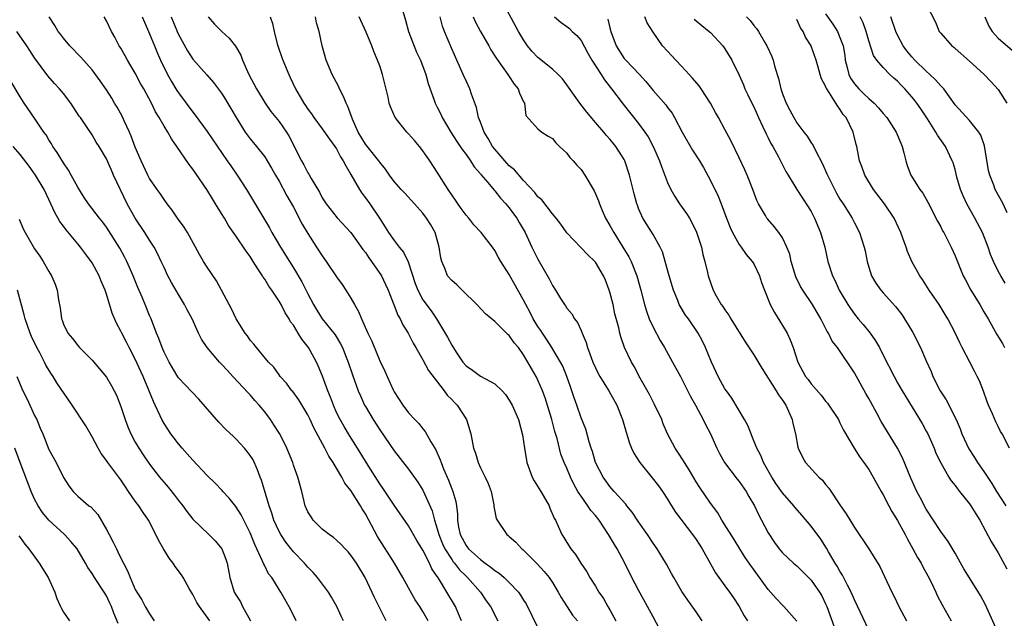
# Model space of a CAD drawing. Units: inches. Extents: x 2616000 to 2619000, y 1515000 to 1518000.
# Drawn here: x 2617873 to 2618010, y 1515273 to 1515357 of the extents above; entities that cross this region are included whole.
import ezdxf

# ---------------------------------------------------------------- set-up
doc = ezdxf.new("R2010")
doc.units = ezdxf.units.IN
doc.header["$MEASUREMENT"] = 0
doc.layers.add('LD26161515_2ft', color=93, linetype='Continuous')

msp = doc.modelspace()

# ---------------------------------------------------------------- linework, layer by layer
at = {"layer": 'LD26161515_2ft'}
for points, elevation in [([(2617991, 1515271.67), (2617989, 1515275.91), (2617988.55, 1515277), (2617988.05, 1515277.95), (2617987.36, 1515279.36), (2617987, 1515279.88), (2617986.6, 1515280.6), (2617986.34, 1515281), (2617985.4, 1515282.6), (2617985.12, 1515283.12), (2617984.34, 1515284.34), (2617983, 1515286.18), (2617981.68, 1515287.68), (2617980.76, 1515288.76), (2617980.57, 1515289), (2617979, 1515290.79), (2617978.09, 1515292.09), (2617977.51, 1515293), (2617976.37, 1515295), (2617975.98, 1515295.98), (2617975.43, 1515297), (2617974.75, 1515298.75), (2617974.63, 1515299), (2617974.17, 1515300.17), (2617973.72, 1515301), (2617971.97, 1515303.98), (2617971.2, 1515305), (2617971, 1515305.28), (2617970.04, 1515307), (2617969.11, 1515309), (2617968.31, 1515311), (2617967.9, 1515311.9), (2617967.26, 1515313), (2617965.91, 1515315), (2617965.52, 1515315.52), (2617964.76, 1515316.76), (2617964.65, 1515317), (2617964.46, 1515317.54), (2617963.85, 1515319), (2617963.26, 1515321), (2617962.71, 1515323), (2617962.33, 1515324.33), (2617961.99, 1515325), (2617961, 1515326.73), (2617959.6, 1515329), (2617959, 1515330.36), (2617958.82, 1515330.82), (2617958.76, 1515331), (2617958.38, 1515332.38), (2617957.75, 1515335), (2617957.09, 1515337), (2617957, 1515337.17), (2617955.84, 1515339), (2617955.45, 1515339.45), (2617955, 1515340.02), (2617954.53, 1515340.53), (2617954.15, 1515341), (2617953, 1515342.33), (2617951.78, 1515343.78), (2617950.83, 1515345), (2617949.25, 1515347.25), (2617948.4, 1515348.4), (2617947.82, 1515349), (2617947, 1515349.73), (2617945, 1515351.38), (2617944.21, 1515352.21), (2617943.56, 1515353), (2617943, 1515353.83), (2617942.31, 1515355), (2617939.74, 1515359.74)], 8586), ([(2617926.19, 1515357.81), (2617926.57, 1515356.57), (2617927.01, 1515355), (2617928.12, 1515352.12), (2617928.65, 1515351), (2617929.42, 1515349), (2617929.74, 1515347.74), (2617930.58, 1515345.42), (2617930.7, 1515345), (2617931, 1515344.44), (2617931.47, 1515343.47), (2617931.68, 1515343), (2617932.89, 1515341), (2617933.7, 1515339.7), (2617934.2, 1515339), (2617934.5, 1515338.5), (2617935, 1515337.87), (2617935.63, 1515337), (2617936.15, 1515336.15), (2617937, 1515335.18), (2617937.07, 1515335.07), (2617938.02, 1515333.98), (2617938.91, 1515332.91), (2617939, 1515332.82), (2617939.78, 1515331.78), (2617940.54, 1515331), (2617941, 1515330.45), (2617941.6, 1515329.6), (2617942.04, 1515329), (2617942.4, 1515328.4), (2617943.21, 1515327), (2617944.16, 1515325), (2617945, 1515323.29), (2617946.56, 1515320.56), (2617947, 1515319.65), (2617947.46, 1515319), (2617948.15, 1515317.85), (2617948.69, 1515317), (2617948.82, 1515316.82), (2617949, 1515316.51), (2617949.7, 1515315.7), (2617950.07, 1515315), (2617950.51, 1515314.51), (2617951, 1515313.39), (2617951.15, 1515313), (2617951.71, 1515311.71), (2617951.88, 1515311), (2617952.39, 1515309.61), (2617952.63, 1515309), (2617953, 1515308.17), (2617953.39, 1515307.39), (2617953.61, 1515307), (2617954.84, 1515305), (2617955.97, 1515303), (2617956.77, 1515301), (2617957.25, 1515299.25), (2617957.73, 1515297.73), (2617958.01, 1515297), (2617958.33, 1515296.33), (2617959.18, 1515295), (2617960.9, 1515292.9), (2617961.76, 1515291.76), (2617962.3, 1515291), (2617963, 1515289.93), (2617963.56, 1515289), (2617964.12, 1515288.12), (2617966.49, 1515285), (2617967, 1515284.29), (2617967.82, 1515283), (2617969.67, 1515279.67), (2617971, 1515277.84), (2617971.63, 1515277), (2617972.17, 1515276.17), (2617972.98, 1515275), (2617973.68, 1515273.68), (2617974.12, 1515273)], 8580), ([(2617999, 1515358.79), (2618000.27, 1515356.27), (2618000.8, 1515355), (2618001, 1515354.73), (2618002.53, 1515353), (2618002.81, 1515352.81), (2618003, 1515352.62), (2618005, 1515350.85), (2618007, 1515349.03), (2618008, 1515348), (2618009, 1515346.91), (2618010.18, 1515345)], 8606), ([(2617929.74, 1515273), (2617929, 1515274.3), (2617928.56, 1515275), (2617927.93, 1515275.93), (2617927, 1515277.57), (2617926.22, 1515279), (2617925.04, 1515281), (2617922.7, 1515284.7), (2617921, 1515287.86), (2617920.55, 1515288.55), (2617920.3, 1515289), (2617919, 1515291.1), (2617918.14, 1515292.14), (2617917.71, 1515293), (2617917, 1515294.21), (2617916.53, 1515295), (2617915.91, 1515295.91), (2617915.38, 1515297), (2617913.82, 1515299.82), (2617913.3, 1515301), (2617913, 1515301.64), (2617911.74, 1515303.74), (2617910.89, 1515304.89), (2617910.79, 1515305), (2617910.05, 1515306.05), (2617909.17, 1515307), (2617909, 1515307.22), (2617908.27, 1515308.27), (2617907.52, 1515309), (2617905.84, 1515311), (2617905.5, 1515311.5), (2617905, 1515312.05), (2617904.62, 1515312.62), (2617904.3, 1515313), (2617903.02, 1515315), (2617902.39, 1515316.39), (2617902.04, 1515317), (2617900.31, 1515320.31), (2617899, 1515322.19), (2617898.5, 1515323), (2617897.94, 1515323.94), (2617897.37, 1515325), (2617896.25, 1515327), (2617895.78, 1515327.78), (2617894.87, 1515329), (2617894.13, 1515330.13), (2617893.44, 1515331), (2617893, 1515331.6), (2617892.45, 1515332.45), (2617892.05, 1515333), (2617891, 1515334.53), (2617890.77, 1515335), (2617889.83, 1515337), (2617889, 1515338.9), (2617888.42, 1515340.42), (2617888.18, 1515341), (2617887.46, 1515342.54), (2617887.18, 1515343.18), (2617886.47, 1515344.47), (2617886.13, 1515345), (2617885.72, 1515345.72), (2617885, 1515346.86), (2617884.13, 1515348.13), (2617883, 1515349.65), (2617881.43, 1515351.43), (2617879.91, 1515353), (2617879, 1515354.05), (2617878.59, 1515354.59), (2617878.26, 1515355), (2617877.81, 1515355.81), (2617877.03, 1515357)], 8564), ([(2617934.36, 1515273), (2617933.97, 1515273.97), (2617933.51, 1515275), (2617932.33, 1515277), (2617931.3, 1515278.7), (2617931.06, 1515279.06), (2617931, 1515279.17), (2617930.24, 1515280.24), (2617929.91, 1515281), (2617929, 1515282.81), (2617928.17, 1515284.17), (2617927, 1515286.2), (2617925, 1515289.07), (2617923.44, 1515291.44), (2617923, 1515292.05), (2617921.39, 1515294.61), (2617919.92, 1515297), (2617918.78, 1515298.78), (2617918.03, 1515300.03), (2617917.48, 1515301), (2617917, 1515301.99), (2617916.55, 1515303), (2617916.13, 1515304.13), (2617915.79, 1515305), (2617915.05, 1515307.05), (2617914.45, 1515308.45), (2617914.2, 1515309), (2617913.08, 1515311), (2617912.16, 1515312.16), (2617911.67, 1515313), (2617911, 1515314.12), (2617910.61, 1515314.61), (2617910.41, 1515315), (2617909.86, 1515315.86), (2617909.27, 1515317), (2617909, 1515317.47), (2617908, 1515319), (2617907.57, 1515319.57), (2617907, 1515320.52), (2617906.79, 1515320.79), (2617906.68, 1515321), (2617906.16, 1515321.84), (2617905.41, 1515323), (2617905, 1515323.66), (2617904.43, 1515324.43), (2617903, 1515326.54), (2617901.98, 1515327.98), (2617901.4, 1515329), (2617901, 1515329.67), (2617900.18, 1515331), (2617899.72, 1515331.72), (2617898.94, 1515333), (2617897, 1515335.82), (2617896.48, 1515336.48), (2617894.79, 1515339), (2617894.04, 1515340.04), (2617893.51, 1515341), (2617893, 1515341.83), (2617892.34, 1515343), (2617891.81, 1515343.81), (2617891.24, 1515345), (2617890.17, 1515347), (2617889.75, 1515347.75), (2617889, 1515349.17), (2617887.91, 1515351), (2617887.6, 1515351.6), (2617887, 1515352.65), (2617886.78, 1515353), (2617886.18, 1515354.18), (2617885.71, 1515355), (2617885, 1515356.45), (2617884.67, 1515357)], 8566), ([(2617889.98, 1515357), (2617890.27, 1515356.27), (2617891, 1515354.66), (2617891.66, 1515353), (2617892.05, 1515352.05), (2617892.52, 1515351), (2617893.49, 1515349), (2617894.02, 1515348.02), (2617894.77, 1515346.77), (2617895, 1515346.45), (2617896.1, 1515345), (2617897, 1515343.77), (2617897.35, 1515343.35), (2617899, 1515341.05), (2617901.8, 1515337), (2617902.28, 1515336.28), (2617903.16, 1515335), (2617904.46, 1515333), (2617907.65, 1515327.65), (2617908.01, 1515327), (2617909.19, 1515325), (2617910.43, 1515323), (2617911, 1515322.12), (2617912.17, 1515320.17), (2617913, 1515318.49), (2617913.78, 1515317), (2617914.23, 1515316.23), (2617915, 1515315), (2617916.78, 1515312.78), (2617917.54, 1515311.54), (2617917.8, 1515311), (2617918.32, 1515309.68), (2617918.6, 1515309), (2617919.2, 1515307.2), (2617920.01, 1515305), (2617920.3, 1515304.3), (2617920.88, 1515303), (2617921, 1515302.79), (2617922.07, 1515301), (2617923, 1515299.58), (2617925, 1515296.66), (2617927, 1515294.11), (2617928.3, 1515292.3), (2617929, 1515291.15), (2617930.28, 1515288.28), (2617930.61, 1515287), (2617931, 1515285.78), (2617931.2, 1515285), (2617931.71, 1515283.71), (2617932.04, 1515283), (2617933, 1515281.5), (2617933.22, 1515281.22), (2617933.41, 1515281), (2617934.1, 1515280.1), (2617935, 1515279.19), (2617935.21, 1515279), (2617936.99, 1515277), (2617937.79, 1515275.79), (2617938.38, 1515275), (2617939.44, 1515273)], 8568), ([(2617894, 1515357), (2617894.81, 1515355), (2617895, 1515354.56), (2617896.27, 1515352.27), (2617897, 1515351.14), (2617898.96, 1515348.96), (2617899.9, 1515347.9), (2617901, 1515346.4), (2617901.54, 1515345.54), (2617902.29, 1515344.29), (2617903.02, 1515343), (2617904.3, 1515341), (2617905, 1515340.06), (2617905.87, 1515339), (2617907, 1515337.54), (2617907.34, 1515337), (2617907.96, 1515335.96), (2617908.5, 1515335), (2617909, 1515334.15), (2617910.1, 1515332.1), (2617911, 1515330.52), (2617912.2, 1515328.2), (2617913, 1515326.86), (2617914.22, 1515325), (2617915, 1515323.75), (2617915.56, 1515323), (2617917, 1515320.84), (2617917.77, 1515319.77), (2617918.29, 1515319), (2617919, 1515317.89), (2617919.47, 1515317), (2617920.04, 1515316.04), (2617920.44, 1515315), (2617921.36, 1515313), (2617921.89, 1515311.89), (2617923, 1515309.16), (2617923.71, 1515307.71), (2617924.01, 1515307), (2617924.86, 1515305.14), (2617925, 1515304.86), (2617926.2, 1515303), (2617927, 1515301.95), (2617927.86, 1515301), (2617928.43, 1515300.43), (2617929, 1515299.71), (2617929.33, 1515299.34), (2617930.11, 1515297.89), (2617930.78, 1515296.78), (2617931.4, 1515295.4), (2617931.52, 1515295), (2617931.86, 1515294.14), (2617932.54, 1515292.54), (2617933, 1515291.35), (2617933.16, 1515291), (2617933.58, 1515289.58), (2617933.67, 1515289), (2617933.81, 1515287.81), (2617933.81, 1515287), (2617933.96, 1515286.04), (2617934.17, 1515285), (2617935, 1515283.45), (2617935.2, 1515283.2), (2617935.34, 1515283), (2617937, 1515281.52), (2617937.68, 1515281), (2617938.45, 1515280.45), (2617939, 1515279.98), (2617939.61, 1515279.61), (2617940.31, 1515279), (2617941, 1515278.34), (2617942.28, 1515277), (2617942.58, 1515276.58), (2617943, 1515275.87), (2617943.34, 1515275.34), (2617945, 1515272.01)], 8570), ([(2617899.13, 1515357), (2617900.02, 1515356.02), (2617901.04, 1515355), (2617902.06, 1515354.06), (2617902.94, 1515352.94), (2617903.67, 1515351.67), (2617903.91, 1515351), (2617904.8, 1515349), (2617905.86, 1515347), (2617907.08, 1515345), (2617907.87, 1515343.87), (2617909, 1515342.47), (2617910.01, 1515341), (2617910.38, 1515340.38), (2617912.12, 1515337), (2617912.44, 1515336.44), (2617913, 1515335.34), (2617913.13, 1515335.13), (2617913.46, 1515334.54), (2617914.61, 1515332.61), (2617915, 1515331.86), (2617915.56, 1515331), (2617917.08, 1515329.08), (2617919, 1515327), (2617920.65, 1515324.65), (2617921, 1515324.22), (2617921.48, 1515323.48), (2617921.85, 1515323), (2617923.22, 1515321), (2617923.8, 1515319.8), (2617924.15, 1515319), (2617925, 1515316.87), (2617925.52, 1515315.52), (2617925.82, 1515315), (2617926.19, 1515314.19), (2617926.94, 1515313), (2617927.63, 1515311.63), (2617928.02, 1515311), (2617929, 1515309.3), (2617929.8, 1515307.8), (2617931.96, 1515305), (2617932.39, 1515304.39), (2617933, 1515303.79), (2617933.37, 1515303.38), (2617933.76, 1515303), (2617935.05, 1515301), (2617935.66, 1515299), (2617936.05, 1515297), (2617936.3, 1515296.3), (2617936.67, 1515295), (2617937, 1515294.29), (2617937.66, 1515293), (2617938.09, 1515292.09), (2617938.49, 1515291), (2617938.86, 1515289.14), (2617938.88, 1515288.88), (2617939, 1515288.18), (2617939.21, 1515287.21), (2617939.31, 1515287), (2617940.67, 1515285), (2617940.87, 1515284.87), (2617941, 1515284.74), (2617941.93, 1515283.93), (2617942.77, 1515283), (2617942.91, 1515282.91), (2617943, 1515282.84), (2617944.81, 1515281), (2617944.91, 1515280.91), (2617945.85, 1515279.85), (2617946.56, 1515279), (2617947, 1515278.32), (2617947.82, 1515277), (2617948.22, 1515276.22), (2617949.8, 1515273.8), (2617950.5, 1515273)], 8572), ([(2617907.77, 1515357), (2617908.1, 1515356.1), (2617908.31, 1515355), (2617908.74, 1515353.26), (2617908.86, 1515352.86), (2617909.38, 1515351.38), (2617909.52, 1515351), (2617910.34, 1515349), (2617910.56, 1515348.56), (2617911.26, 1515347), (2617912.45, 1515345), (2617912.69, 1515344.69), (2617913, 1515344.19), (2617913.52, 1515343.52), (2617913.85, 1515343), (2617915, 1515341.44), (2617916, 1515340), (2617916.76, 1515339), (2617917, 1515338.64), (2617917.55, 1515337.55), (2617917.92, 1515337), (2617918.27, 1515336.27), (2617919, 1515335.08), (2617920.17, 1515333), (2617920.5, 1515332.5), (2617921, 1515331.86), (2617921.62, 1515331), (2617922.98, 1515329), (2617923.77, 1515327.77), (2617924.22, 1515327), (2617925, 1515325.9), (2617925.7, 1515325), (2617926.3, 1515324.3), (2617926.95, 1515322.95), (2617927.93, 1515319.93), (2617928.3, 1515319), (2617929, 1515317.67), (2617930.13, 1515316.13), (2617930.9, 1515315), (2617932.44, 1515312.44), (2617933, 1515311.33), (2617933.63, 1515310.37), (2617934.56, 1515309), (2617935, 1515308.46), (2617935.88, 1515307.88), (2617937, 1515307.04), (2617939, 1515305.96), (2617940, 1515305), (2617940.47, 1515304.47), (2617941, 1515303.69), (2617941.39, 1515303), (2617942.29, 1515301), (2617942.87, 1515298.87), (2617943.11, 1515297), (2617943.43, 1515295), (2617944.2, 1515293), (2617944.47, 1515292.47), (2617945.42, 1515291), (2617946.55, 1515289), (2617946.67, 1515288.67), (2617947.26, 1515287.26), (2617947.42, 1515287), (2617947.82, 1515286.18), (2617948.32, 1515285), (2617948.59, 1515284.59), (2617949, 1515283.88), (2617949.57, 1515283), (2617950.24, 1515282.24), (2617950.94, 1515281), (2617951.79, 1515279.79), (2617952.23, 1515279), (2617953, 1515277.79), (2617953.47, 1515277), (2617954.1, 1515276.1), (2617954.71, 1515275), (2617955, 1515274.52), (2617955.83, 1515273)], 8574), ([(2617962.38, 1515271), (2617961, 1515273.54), (2617960.25, 1515275), (2617959, 1515277.26), (2617958.06, 1515279), (2617957.08, 1515281), (2617956, 1515283), (2617955.62, 1515283.62), (2617954.83, 1515285), (2617953.5, 1515287), (2617953, 1515287.63), (2617952.36, 1515288.36), (2617951.95, 1515289), (2617951, 1515290.33), (2617950.71, 1515290.71), (2617950.56, 1515291), (2617949.99, 1515291.99), (2617949.51, 1515293), (2617949, 1515294.25), (2617948.64, 1515295), (2617948.17, 1515296.17), (2617947.65, 1515298.35), (2617947.34, 1515299.34), (2617946.91, 1515301), (2617946.02, 1515304.02), (2617945.65, 1515305), (2617945, 1515306.49), (2617944.74, 1515307), (2617944.09, 1515308.09), (2617943.6, 1515309), (2617943, 1515310), (2617942.27, 1515311), (2617941.69, 1515311.69), (2617941, 1515312.69), (2617940.83, 1515312.83), (2617939, 1515314.65), (2617937.72, 1515315.72), (2617936.52, 1515317), (2617934.44, 1515319), (2617933.73, 1515319.73), (2617933, 1515320.34), (2617932.43, 1515321), (2617932.08, 1515321.92), (2617931.61, 1515323), (2617931.48, 1515323.48), (2617931.28, 1515325), (2617930.69, 1515327), (2617930.09, 1515328.09), (2617929.52, 1515329), (2617929, 1515329.7), (2617927.84, 1515331), (2617926.48, 1515332.48), (2617925.97, 1515333), (2617925, 1515334.12), (2617924.34, 1515335), (2617923.82, 1515335.82), (2617923, 1515336.81), (2617922.88, 1515337), (2617921, 1515339.33), (2617920.02, 1515341), (2617919.2, 1515342.8), (2617918.56, 1515344.56), (2617918.31, 1515345), (2617917.96, 1515345.96), (2617917.41, 1515347), (2617917.29, 1515347.29), (2617916.37, 1515349), (2617915.53, 1515351), (2617915.01, 1515353), (2617914.56, 1515355), (2617914.19, 1515356.19), (2617914.06, 1515357)], 8576), ([(2617967.82, 1515273), (2617967, 1515274.22), (2617965.85, 1515275.85), (2617965, 1515277.09), (2617963.88, 1515279), (2617963.58, 1515279.58), (2617962.86, 1515280.86), (2617961.58, 1515283), (2617961, 1515283.81), (2617960.22, 1515285), (2617959, 1515286.76), (2617958.11, 1515288.11), (2617957.35, 1515289), (2617957.2, 1515289.2), (2617955.59, 1515291), (2617955.33, 1515291.33), (2617955, 1515291.69), (2617954.46, 1515292.46), (2617954.05, 1515293), (2617952.99, 1515295), (2617952.56, 1515296.56), (2617952.4, 1515297), (2617952.11, 1515297.89), (2617951.64, 1515299.64), (2617951, 1515301.24), (2617950.39, 1515303), (2617950.02, 1515304.02), (2617949.72, 1515305), (2617949.53, 1515305.53), (2617949.03, 1515307), (2617948.44, 1515308.44), (2617948.15, 1515309), (2617946.94, 1515311), (2617946.18, 1515312.18), (2617945.61, 1515313), (2617945.38, 1515313.38), (2617945, 1515313.94), (2617944.34, 1515315), (2617943.9, 1515315.9), (2617943.3, 1515317), (2617943, 1515317.62), (2617941, 1515321.17), (2617939.84, 1515323), (2617939.53, 1515323.53), (2617939, 1515324.53), (2617938.68, 1515325), (2617937.12, 1515327), (2617936.1, 1515328.1), (2617935.38, 1515329), (2617935, 1515329.44), (2617934.34, 1515330.34), (2617933, 1515332.27), (2617932.5, 1515333), (2617931, 1515335.4), (2617929.95, 1515337), (2617929, 1515338.37), (2617928.51, 1515339), (2617927.81, 1515339.81), (2617927, 1515340.75), (2617926.75, 1515341), (2617925.16, 1515343), (2617924.49, 1515344.49), (2617924.33, 1515345), (2617924.16, 1515345.84), (2617923.72, 1515347.72), (2617923.39, 1515349), (2617923, 1515350.21), (2617922.7, 1515351), (2617922.19, 1515352.19), (2617921.88, 1515353), (2617921.13, 1515354.87), (2617920.14, 1515357)], 8578), ([(2617981, 1515272.95), (2617979.21, 1515275), (2617979, 1515275.19), (2617978.11, 1515276.11), (2617977, 1515277.36), (2617974.35, 1515281), (2617973.81, 1515281.81), (2617973.05, 1515283), (2617972.29, 1515284.29), (2617970.58, 1515287), (2617970, 1515288), (2617969, 1515289.38), (2617967.53, 1515291.53), (2617967, 1515292.33), (2617966.02, 1515294.02), (2617965.38, 1515295), (2617965.25, 1515295.25), (2617964.46, 1515296.46), (2617964.07, 1515297), (2617963.02, 1515299.02), (2617962.42, 1515300.42), (2617962.21, 1515301), (2617961.18, 1515303.18), (2617960.49, 1515304.49), (2617959.23, 1515306.77), (2617958.38, 1515308.38), (2617958.02, 1515309), (2617957.03, 1515311.03), (2617956.5, 1515312.5), (2617956.37, 1515313), (2617956.23, 1515313.77), (2617955.71, 1515315.71), (2617955.46, 1515317), (2617955, 1515318.71), (2617954.91, 1515319), (2617954.39, 1515320.39), (2617954.11, 1515321), (2617953, 1515322.88), (2617952.9, 1515323), (2617951.93, 1515323.93), (2617949, 1515326.98), (2617948.18, 1515328.18), (2617947.53, 1515329), (2617947, 1515329.61), (2617945.54, 1515331.54), (2617945, 1515332), (2617944.58, 1515332.58), (2617943, 1515334.24), (2617941.72, 1515335.72), (2617941, 1515336.29), (2617940.65, 1515336.65), (2617939, 1515338.59), (2617938.68, 1515339), (2617938.09, 1515340.09), (2617937.5, 1515341), (2617937, 1515342.36), (2617936.73, 1515343), (2617936.43, 1515344.43), (2617935.75, 1515346.25), (2617935.52, 1515347), (2617935, 1515348.1), (2617934.62, 1515349), (2617933, 1515352.56), (2617931.99, 1515355), (2617931.72, 1515355.72), (2617931.41, 1515357)], 8582), ([(2617935.99, 1515357), (2617936.3, 1515356.3), (2617937, 1515355), (2617938.16, 1515353), (2617938.45, 1515352.45), (2617939.22, 1515351.22), (2617940.82, 1515349), (2617940.88, 1515348.88), (2617941.67, 1515347.67), (2617942.26, 1515347), (2617942.42, 1515346.42), (2617943, 1515345.21), (2617943.12, 1515345), (2617943.31, 1515343.31), (2617945, 1515341.46), (2617945.54, 1515341), (2617946.44, 1515340.44), (2617947, 1515340.11), (2617947.48, 1515339.48), (2617948.01, 1515339), (2617949, 1515338.07), (2617949.45, 1515337.45), (2617949.91, 1515337), (2617950.4, 1515336.4), (2617951, 1515335.78), (2617951.54, 1515335), (2617952.8, 1515332.8), (2617953, 1515332.38), (2617953.41, 1515331.41), (2617953.54, 1515331), (2617953.92, 1515330.08), (2617954.4, 1515329), (2617955, 1515327.99), (2617955.53, 1515327), (2617956.82, 1515325), (2617957.64, 1515323.64), (2617957.97, 1515323), (2617958.75, 1515321), (2617959.3, 1515319), (2617959.8, 1515317), (2617960.09, 1515316.09), (2617960.48, 1515315), (2617961, 1515313.87), (2617962, 1515312), (2617962.58, 1515311), (2617963.73, 1515309), (2617964.82, 1515307), (2617966.2, 1515304.2), (2617966.89, 1515303), (2617967.99, 1515301), (2617968.31, 1515300.31), (2617968.99, 1515299), (2617969.86, 1515297), (2617970.25, 1515296.25), (2617970.96, 1515295), (2617972.71, 1515292.71), (2617973, 1515292.36), (2617973.94, 1515291), (2617974.31, 1515290.31), (2617975.09, 1515289), (2617975.71, 1515287.71), (2617976.09, 1515287), (2617977, 1515285.23), (2617977.88, 1515283.88), (2617978.52, 1515283), (2617979, 1515282.43), (2617980.55, 1515281), (2617981, 1515280.62), (2617981.82, 1515279.82), (2617983, 1515278.65), (2617984.14, 1515277), (2617984.46, 1515276.46), (2617985, 1515275.36), (2617985.16, 1515275), (2617986.17, 1515272.17)], 8584), ([(2617947.28, 1515357), (2617948.22, 1515356.22), (2617949, 1515355.69), (2617949.38, 1515355.38), (2617949.76, 1515355), (2617950.41, 1515354.41), (2617951, 1515353.71), (2617951.95, 1515351.95), (2617952.5, 1515351), (2617953.79, 1515349), (2617954.24, 1515348.24), (2617955.23, 1515347), (2617956.85, 1515344.85), (2617959, 1515342.16), (2617959.86, 1515341), (2617960.31, 1515340.31), (2617961.02, 1515339), (2617961.91, 1515337), (2617962.18, 1515336.18), (2617963, 1515333.98), (2617963.46, 1515333), (2617964.01, 1515332.01), (2617964.68, 1515331), (2617965.65, 1515329.65), (2617966.05, 1515329), (2617966.41, 1515328.41), (2617967.06, 1515327.06), (2617967.74, 1515325), (2617967.94, 1515323.94), (2617968.22, 1515323), (2617968.57, 1515321.43), (2617968.65, 1515321), (2617969.36, 1515319), (2617969.79, 1515318.21), (2617970.49, 1515317), (2617970.7, 1515316.7), (2617971, 1515316.24), (2617971.53, 1515315.53), (2617971.83, 1515315), (2617973.8, 1515311.8), (2617975, 1515310.02), (2617976.15, 1515308.15), (2617978.13, 1515305), (2617978.44, 1515304.44), (2617979, 1515303.69), (2617979.26, 1515303.26), (2617979.45, 1515303), (2617979.85, 1515302.15), (2617980.35, 1515301), (2617980.46, 1515300.46), (2617980.82, 1515299), (2617981.15, 1515297.15), (2617981.2, 1515297), (2617981.77, 1515295.77), (2617982.21, 1515295), (2617984.05, 1515293), (2617984.55, 1515292.55), (2617985, 1515291.98), (2617985.46, 1515291.46), (2617987.09, 1515289), (2617987.87, 1515287.87), (2617989, 1515285.97), (2617991.03, 1515283), (2617992.56, 1515280.56), (2617993.18, 1515279.18), (2617994.19, 1515277), (2617994.47, 1515276.47), (2617995.18, 1515275), (2617996.24, 1515273)], 8588), ([(2617954.72, 1515356.72), (2617955, 1515355.51), (2617955.13, 1515355), (2617955.86, 1515353), (2617957, 1515351.24), (2617957.2, 1515351), (2617959.11, 1515349), (2617960.01, 1515348.01), (2617961, 1515346.79), (2617962.77, 1515344.77), (2617963, 1515344.43), (2617963.64, 1515343.64), (2617964, 1515343), (2617965.03, 1515341), (2617966.49, 1515338.49), (2617967.48, 1515337), (2617968.04, 1515336.04), (2617969, 1515334.25), (2617970.06, 1515332.06), (2617970.48, 1515331), (2617971.23, 1515329), (2617971.73, 1515327.73), (2617972.07, 1515327), (2617973, 1515325.34), (2617973.25, 1515325), (2617973.97, 1515323.97), (2617974.8, 1515323), (2617975, 1515322.66), (2617975.81, 1515321), (2617976.07, 1515320.07), (2617976.48, 1515319), (2617977.28, 1515317), (2617977.87, 1515315.88), (2617979, 1515314.09), (2617979.64, 1515313), (2617980.09, 1515312.09), (2617980.48, 1515311), (2617981.14, 1515309), (2617982.22, 1515307), (2617982.56, 1515306.56), (2617983, 1515305.95), (2617984.38, 1515304.38), (2617985, 1515303.56), (2617985.27, 1515303.27), (2617985.47, 1515303), (2617986.77, 1515301), (2617987, 1515300.56), (2617987.5, 1515299.5), (2617988.95, 1515297), (2617989.76, 1515295.76), (2617990.32, 1515295), (2617991, 1515294.03), (2617991.62, 1515293), (2617992.72, 1515291), (2617993, 1515290.53), (2617993.78, 1515289), (2617994.22, 1515288.22), (2617995, 1515286.95), (2617996.04, 1515285), (2617996.37, 1515284.37), (2617997.15, 1515283), (2617997.79, 1515281.79), (2617998.28, 1515281), (2617998.51, 1515280.51), (2617999.23, 1515279.23), (2617999.71, 1515278.29), (2618000.32, 1515277), (2618000.52, 1515276.52), (2618001.21, 1515275.21), (2618002.44, 1515273)], 8590), ([(2618009.1, 1515271.1), (2618007.22, 1515275.22), (2618006.53, 1515276.53), (2618005, 1515278.95), (2618004.23, 1515280.23), (2618003, 1515282.42), (2618002.04, 1515284.04), (2618001, 1515285.44), (2617999, 1515288.52), (2617998.14, 1515290.14), (2617997.7, 1515291), (2617996.86, 1515292.86), (2617995.69, 1515295.69), (2617994.99, 1515297), (2617992.72, 1515300.72), (2617992.11, 1515301.89), (2617991, 1515303.91), (2617990.6, 1515304.6), (2617989, 1515307.51), (2617986.64, 1515311), (2617985.92, 1515311.92), (2617985.39, 1515313), (2617985.23, 1515313.23), (2617984.34, 1515315), (2617983.17, 1515317), (2617981.81, 1515319), (2617981.52, 1515319.52), (2617980.85, 1515320.85), (2617980.21, 1515323), (2617980.01, 1515324.01), (2617979.63, 1515325), (2617979, 1515326.28), (2617978.51, 1515327), (2617977.83, 1515327.83), (2617976.9, 1515328.9), (2617976.83, 1515329), (2617976.63, 1515329.37), (2617975.66, 1515331), (2617975.45, 1515331.45), (2617974.87, 1515333), (2617974.08, 1515335), (2617973.75, 1515335.75), (2617973, 1515337.39), (2617971.83, 1515339.83), (2617971, 1515341.37), (2617970.11, 1515343), (2617969.69, 1515343.69), (2617969.01, 1515345), (2617967.68, 1515347), (2617967.42, 1515347.42), (2617966.51, 1515348.51), (2617966.02, 1515349), (2617965, 1515350.13), (2617964.17, 1515351), (2617963.62, 1515351.62), (2617963, 1515352.24), (2617962.34, 1515353), (2617961, 1515354.88), (2617960.2, 1515356.2), (2617959.88, 1515357)], 8592), ([(2617966.71, 1515356.71), (2617967, 1515356.48), (2617967.81, 1515355.81), (2617968.82, 1515355), (2617969, 1515354.83), (2617970.71, 1515353), (2617971, 1515352.59), (2617971.97, 1515351), (2617973, 1515348.89), (2617973.56, 1515347.56), (2617973.78, 1515347), (2617974.19, 1515346.19), (2617974.73, 1515345), (2617975, 1515344.49), (2617975.67, 1515343), (2617976.28, 1515341.72), (2617976.73, 1515340.73), (2617977, 1515340.21), (2617977.4, 1515339.4), (2617977.64, 1515339), (2617978.45, 1515337.55), (2617979.49, 1515335.49), (2617979.8, 1515335), (2617981.01, 1515333), (2617981.79, 1515331.79), (2617982.59, 1515330.59), (2617983, 1515329.92), (2617983.47, 1515329), (2617984.3, 1515327), (2617984.89, 1515325), (2617985.33, 1515323), (2617985.95, 1515321), (2617986.31, 1515320.31), (2617986.89, 1515319), (2617988.09, 1515317), (2617988.44, 1515316.44), (2617989, 1515315.65), (2617989.52, 1515315), (2617990.21, 1515314.21), (2617991.19, 1515313), (2617991.95, 1515311.95), (2617992.49, 1515311), (2617993, 1515309.96), (2617994.51, 1515307), (2617995, 1515306.12), (2617995.63, 1515305), (2617998.43, 1515300.43), (2617999, 1515299.4), (2617999.2, 1515299), (2618000.08, 1515297), (2618000.34, 1515296.34), (2618001, 1515294.95), (2618002.14, 1515293), (2618002.48, 1515292.48), (2618003, 1515291.84), (2618003.34, 1515291.34), (2618003.64, 1515291), (2618005, 1515289.29), (2618005.2, 1515289), (2618005.87, 1515287.87), (2618006.46, 1515287), (2618008.04, 1515284.04), (2618009, 1515282.45), (2618010.22, 1515280.22)], 8594), ([(2617974.01, 1515357), (2617974.49, 1515356.49), (2617975, 1515355.84), (2617975.39, 1515355.39), (2617975.65, 1515355), (2617976.57, 1515353.43), (2617976.84, 1515353), (2617977.52, 1515351.52), (2617977.7, 1515351), (2617977.96, 1515350.04), (2617978.45, 1515348.45), (2617978.78, 1515347), (2617979, 1515346.31), (2617979.51, 1515345), (2617980.03, 1515344.03), (2617980.57, 1515343), (2617981, 1515342.29), (2617981.97, 1515341), (2617982.43, 1515340.43), (2617983, 1515339.51), (2617983.22, 1515339.22), (2617983.58, 1515338.42), (2617984.58, 1515336.58), (2617985.18, 1515335.18), (2617985.24, 1515335), (2617986.5, 1515332.5), (2617987, 1515331.66), (2617987.43, 1515331), (2617988.67, 1515329), (2617989, 1515328.34), (2617989.73, 1515327), (2617990.38, 1515325), (2617990.49, 1515324.49), (2617990.76, 1515323), (2617991, 1515322.2), (2617991.4, 1515321), (2617991.99, 1515319.99), (2617992.67, 1515319), (2617993, 1515318.61), (2617994.71, 1515316.71), (2617995.59, 1515315.59), (2617995.99, 1515315), (2617997.12, 1515313.12), (2617998.18, 1515311), (2617999, 1515309.14), (2617999.68, 1515307.68), (2617999.93, 1515307), (2618000.94, 1515305), (2618001.75, 1515303.75), (2618003.15, 1515301), (2618003.71, 1515299.71), (2618003.96, 1515299), (2618004.91, 1515296.91), (2618005.71, 1515295.71), (2618006.12, 1515295), (2618007, 1515293.75), (2618008.1, 1515292.1), (2618008.76, 1515291), (2618010.08, 1515289)], 8596), ([(2618010.58, 1515297), (2618009.53, 1515299), (2618009.33, 1515299.33), (2618009, 1515300.02), (2618008.67, 1515300.67), (2618008.21, 1515301.79), (2618007.66, 1515303), (2618007.47, 1515303.47), (2618006.96, 1515304.96), (2618006.38, 1515306.38), (2618006.09, 1515307), (2618005.71, 1515307.71), (2618005.07, 1515309), (2618004, 1515311), (2618003.66, 1515311.66), (2618003, 1515313.07), (2618001.99, 1515315), (2618001.61, 1515315.6), (2618000.77, 1515317), (2617999.42, 1515319), (2617998.48, 1515320.48), (2617998.1, 1515321), (2617997.01, 1515323), (2617996.39, 1515324.39), (2617996.2, 1515325), (2617995.76, 1515326.24), (2617995.46, 1515327), (2617994.51, 1515329), (2617993.18, 1515331), (2617991.68, 1515333), (2617990.44, 1515335), (2617990.07, 1515336.07), (2617989.7, 1515337), (2617989.32, 1515339), (2617989.24, 1515339.24), (2617988.81, 1515341), (2617987.84, 1515343), (2617987.45, 1515343.45), (2617987, 1515344.2), (2617986.63, 1515344.63), (2617986.42, 1515345), (2617985.49, 1515346.51), (2617985.15, 1515347), (2617985.09, 1515347.09), (2617985, 1515347.38), (2617984.42, 1515348.42), (2617984.24, 1515349), (2617983.96, 1515350.04), (2617983.67, 1515351), (2617983, 1515352.92), (2617982.97, 1515353), (2617982.2, 1515354.2), (2617981.86, 1515355), (2617981.51, 1515355.51), (2617981, 1515356.64)], 8598), ([(2617985, 1515357.43), (2617985.99, 1515355.99), (2617986.63, 1515355), (2617986.76, 1515354.76), (2617987, 1515354.17), (2617987.42, 1515353), (2617987.65, 1515351.65), (2617987.73, 1515351), (2617988.01, 1515349.99), (2617988.24, 1515349), (2617988.48, 1515348.48), (2617989, 1515347.71), (2617989.62, 1515347), (2617990.32, 1515346.32), (2617991, 1515345.65), (2617991.75, 1515345), (2617992.36, 1515344.36), (2617993, 1515343.57), (2617993.5, 1515343), (2617994.82, 1515341), (2617995.44, 1515339.44), (2617995.64, 1515339), (2617995.89, 1515338.11), (2617996.16, 1515337), (2617996.36, 1515336.36), (2617996.85, 1515335), (2617998.11, 1515333), (2617998.5, 1515332.5), (2617999.22, 1515331.22), (2618000.58, 1515328.58), (2618001, 1515327.81), (2618001.27, 1515327.27), (2618001.42, 1515327), (2618002.45, 1515325), (2618003, 1515323.78), (2618004.15, 1515321), (2618004.44, 1515320.44), (2618005.21, 1515319), (2618006.43, 1515317), (2618007, 1515315.99), (2618007.6, 1515315), (2618008.83, 1515312.83), (2618009.58, 1515311.58), (2618009.87, 1515311)], 8600), ([(2618009.98, 1515319.98), (2618009.35, 1515321), (2618009, 1515321.64), (2618008.34, 1515323), (2618007.95, 1515323.95), (2618007.61, 1515325), (2618006.82, 1515327), (2618005.75, 1515329), (2618004.63, 1515331), (2618004.12, 1515332.12), (2618003.78, 1515333), (2618003.27, 1515334.73), (2618003, 1515335.77), (2618002.73, 1515336.73), (2618002.62, 1515337), (2618001.67, 1515339), (2618000.55, 1515340.55), (2618000.33, 1515341), (2617999.15, 1515342.85), (2617998.24, 1515344.24), (2617997.7, 1515345), (2617997.4, 1515345.4), (2617997, 1515345.89), (2617996.01, 1515347), (2617995.5, 1515347.5), (2617995, 1515348.05), (2617994.49, 1515348.49), (2617993.95, 1515349), (2617993, 1515349.97), (2617992.1, 1515351), (2617991.64, 1515351.64), (2617991, 1515353.67), (2617990.65, 1515355), (2617990.21, 1515356.21), (2617989.8, 1515357)], 8602), ([(2618010.23, 1515329.77), (2618009.68, 1515331), (2618008.6, 1515333), (2618008.39, 1515333.61), (2618007.82, 1515335), (2618007.65, 1515335.65), (2618007.08, 1515339.08), (2618006.57, 1515340.57), (2618006.29, 1515341), (2618005, 1515342.59), (2618003, 1515344.76), (2618001.42, 1515347), (2618001.23, 1515347.23), (2618001, 1515347.44), (2618000.28, 1515348.28), (2617999.51, 1515349), (2617999, 1515349.45), (2617997.4, 1515351), (2617997, 1515351.45), (2617996.3, 1515352.3), (2617995.78, 1515353), (2617995, 1515354.49), (2617994.76, 1515355), (2617994.06, 1515357)], 8604), ([(2618007.16, 1515357), (2618007.72, 1515355.72), (2618008.18, 1515355), (2618009, 1515354.06), (2618011, 1515352.32)], 8608), ([(2617923.87, 1515273), (2617922.25, 1515276.25), (2617920.99, 1515279), (2617919.77, 1515281), (2617919, 1515282.12), (2617918.59, 1515282.59), (2617918.18, 1515283), (2617917.61, 1515283.61), (2617917, 1515284.21), (2617916.58, 1515284.58), (2617915.97, 1515285), (2617915, 1515285.75), (2617913.74, 1515287), (2617913.44, 1515287.44), (2617913, 1515288.17), (2617912.64, 1515289), (2617912.15, 1515291), (2617911.62, 1515293), (2617911, 1515294.66), (2617910.89, 1515295), (2617910.07, 1515297), (2617909.73, 1515297.73), (2617909.05, 1515299.05), (2617908.28, 1515300.28), (2617907.8, 1515301), (2617907, 1515302.08), (2617906.25, 1515303), (2617905.65, 1515303.65), (2617905, 1515304.42), (2617904.7, 1515304.7), (2617902.58, 1515307), (2617901.81, 1515307.81), (2617901, 1515308.72), (2617900.73, 1515309), (2617898.99, 1515311), (2617898.2, 1515312.2), (2617897.8, 1515313), (2617896.91, 1515315), (2617896.24, 1515316.25), (2617895.87, 1515317), (2617895, 1515318.38), (2617894.04, 1515320.04), (2617893.53, 1515321), (2617893, 1515322.13), (2617892.62, 1515323), (2617892.1, 1515324.1), (2617891.62, 1515325), (2617891, 1515325.94), (2617890.34, 1515327), (2617888.99, 1515328.99), (2617887.88, 1515331), (2617885.98, 1515335), (2617885.68, 1515335.68), (2617885, 1515337.26), (2617883.96, 1515339), (2617883.58, 1515339.58), (2617883, 1515340.59), (2617882.24, 1515341.76), (2617881.4, 1515343), (2617881.22, 1515343.22), (2617880.06, 1515345), (2617879, 1515346.35), (2617878.47, 1515347), (2617877.76, 1515347.76), (2617876.83, 1515348.83), (2617875, 1515351.32), (2617874.33, 1515352.33), (2617873.91, 1515353), (2617872.54, 1515355)], 8562), ([(2617917.94, 1515273), (2617917.63, 1515273.63), (2617917.04, 1515275), (2617916.29, 1515276.29), (2617915.87, 1515277), (2617914.35, 1515279), (2617913.72, 1515279.72), (2617913, 1515280.47), (2617912.53, 1515281), (2617911, 1515282.61), (2617910.82, 1515282.82), (2617909.94, 1515283.94), (2617909.23, 1515285), (2617909, 1515285.42), (2617908.27, 1515287), (2617907.97, 1515287.97), (2617907.6, 1515289), (2617906.56, 1515292.56), (2617906.37, 1515293), (2617906.02, 1515294.02), (2617905.38, 1515295.38), (2617905, 1515295.99), (2617904.57, 1515296.57), (2617904.21, 1515297), (2617903, 1515298.31), (2617902.64, 1515298.64), (2617901.61, 1515299.61), (2617900.62, 1515300.62), (2617897.82, 1515303.82), (2617895, 1515306.82), (2617894.93, 1515306.93), (2617893.7, 1515309), (2617893, 1515310.38), (2617892.74, 1515311), (2617892.28, 1515312.28), (2617891.96, 1515313), (2617891.19, 1515315), (2617891, 1515315.45), (2617890.39, 1515317), (2617889.96, 1515318.04), (2617889.38, 1515319.38), (2617888.73, 1515321), (2617887.85, 1515323), (2617887.56, 1515323.56), (2617886.84, 1515324.84), (2617885, 1515327.74), (2617884.47, 1515328.47), (2617884.01, 1515329), (2617882.48, 1515331), (2617881.88, 1515331.88), (2617881, 1515333.32), (2617880.1, 1515335), (2617879.7, 1515335.7), (2617879, 1515336.71), (2617878.13, 1515338.13), (2617877.53, 1515339), (2617877.35, 1515339.35), (2617877, 1515339.89), (2617876.59, 1515340.59), (2617876.29, 1515341), (2617875, 1515342.94), (2617873.57, 1515345), (2617873, 1515345.87), (2617871.82, 1515347.82)], 8560), ([(2617911.37, 1515273), (2617910.59, 1515274.59), (2617909.25, 1515277), (2617909, 1515277.37), (2617907.97, 1515279), (2617907.55, 1515279.55), (2617907, 1515280.62), (2617906.86, 1515280.86), (2617906.71, 1515281.29), (2617905.63, 1515283.63), (2617905, 1515285.21), (2617904.11, 1515287), (2617903.75, 1515287.75), (2617903, 1515288.91), (2617902.07, 1515290.07), (2617901.17, 1515291), (2617901.1, 1515291.1), (2617900.12, 1515292.12), (2617899, 1515293.2), (2617897, 1515295.32), (2617896.23, 1515296.23), (2617895.52, 1515297), (2617895, 1515297.62), (2617894.41, 1515298.41), (2617893.95, 1515299), (2617893, 1515300.44), (2617892.7, 1515301), (2617892.48, 1515301.52), (2617891.79, 1515303), (2617891.52, 1515303.52), (2617890.9, 1515305.1), (2617890.08, 1515307), (2617889, 1515309.4), (2617888.14, 1515311), (2617887.77, 1515311.77), (2617887.12, 1515313), (2617887, 1515313.28), (2617886.4, 1515314.4), (2617885.81, 1515315.81), (2617885, 1515318.45), (2617884.81, 1515319), (2617884.26, 1515320.26), (2617883.98, 1515321), (2617883, 1515322.79), (2617882.87, 1515323), (2617882.06, 1515324.06), (2617881.38, 1515325), (2617881, 1515325.43), (2617879.37, 1515327.37), (2617879, 1515327.9), (2617878.53, 1515328.53), (2617877.82, 1515329.82), (2617877, 1515331.59), (2617876.31, 1515333), (2617875.14, 1515335), (2617874.23, 1515336.23), (2617873, 1515337.85), (2617872.03, 1515339)], 8558), ([(2617872.86, 1515328.86), (2617873.45, 1515327.45), (2617873.68, 1515327), (2617875, 1515324.74), (2617875.72, 1515323.72), (2617876.21, 1515323), (2617877, 1515321.59), (2617877.35, 1515321), (2617877.84, 1515319.84), (2617878.13, 1515319), (2617878.34, 1515317.66), (2617878.55, 1515316.55), (2617878.75, 1515315), (2617878.82, 1515314.82), (2617879, 1515314.25), (2617879.61, 1515313), (2617880.26, 1515312.26), (2617881, 1515311.28), (2617881.23, 1515311), (2617883, 1515309.26), (2617884.05, 1515308.05), (2617885, 1515306.9), (2617885.7, 1515305.7), (2617886.08, 1515305), (2617886.38, 1515304.38), (2617887, 1515302.81), (2617887.58, 1515301), (2617887.97, 1515299.97), (2617888.37, 1515299), (2617889, 1515297.86), (2617889.5, 1515297), (2617890.1, 1515296.1), (2617891, 1515294.79), (2617892.37, 1515293), (2617893, 1515292.24), (2617893.58, 1515291.58), (2617894.47, 1515290.47), (2617895, 1515289.74), (2617895.6, 1515289), (2617896.18, 1515288.18), (2617897, 1515287.15), (2617899.22, 1515285), (2617900.11, 1515284.11), (2617901.03, 1515283.03), (2617901.58, 1515281.58), (2617901.78, 1515281), (2617902.14, 1515279), (2617902.76, 1515277), (2617903, 1515276.6), (2617903.62, 1515275.62), (2617903.93, 1515275), (2617905.04, 1515273)], 8556), ([(2617899.38, 1515273), (2617897.92, 1515275), (2617897.55, 1515275.55), (2617897, 1515276.65), (2617896.51, 1515277.49), (2617895.66, 1515279), (2617895.41, 1515279.41), (2617894.55, 1515280.55), (2617894.26, 1515281), (2617893.71, 1515281.71), (2617892.91, 1515283), (2617892.21, 1515284.21), (2617891.85, 1515285), (2617890.86, 1515287), (2617890.08, 1515288.08), (2617889.5, 1515289), (2617889, 1515289.65), (2617888.07, 1515291), (2617887.63, 1515291.63), (2617887, 1515292.59), (2617885.2, 1515295), (2617885, 1515295.31), (2617884.28, 1515296.28), (2617883.86, 1515297), (2617883, 1515298.61), (2617882.11, 1515300.11), (2617880.21, 1515303), (2617878.1, 1515306.1), (2617877.57, 1515307), (2617877.33, 1515307.33), (2617876.57, 1515308.57), (2617876.39, 1515309), (2617875.71, 1515310.29), (2617875.32, 1515311), (2617874.56, 1515312.56), (2617874.37, 1515313), (2617873.69, 1515315), (2617873.57, 1515315.57), (2617872.63, 1515319)], 8554), ([(2617872.51, 1515307), (2617873.37, 1515305), (2617873.92, 1515303.92), (2617875, 1515301.57), (2617875.3, 1515301), (2617875.79, 1515299.79), (2617876.14, 1515299), (2617877, 1515296.85), (2617877.98, 1515295), (2617879, 1515292.93), (2617879.77, 1515291.77), (2617880.36, 1515291), (2617881, 1515290.33), (2617882.56, 1515289), (2617882.83, 1515288.83), (2617883.78, 1515287.78), (2617885, 1515285.69), (2617885.35, 1515285), (2617885.94, 1515283.94), (2617886.37, 1515283), (2617886.59, 1515282.59), (2617887, 1515281.69), (2617887.35, 1515281), (2617887.94, 1515279.94), (2617888.28, 1515279), (2617889, 1515277.36), (2617889.2, 1515277), (2617889.9, 1515275.9), (2617890.39, 1515275), (2617891, 1515273.95), (2617891.64, 1515273)], 8552), ([(2617886.64, 1515272.64), (2617886.04, 1515274.04), (2617885.69, 1515275), (2617885.47, 1515275.47), (2617885, 1515276.48), (2617884.68, 1515277), (2617883.33, 1515279), (2617883, 1515279.56), (2617882.41, 1515280.41), (2617882.08, 1515281), (2617880.91, 1515283), (2617880.05, 1515284.05), (2617879.14, 1515285), (2617876.99, 1515287), (2617876.08, 1515288.08), (2617875.48, 1515289), (2617875, 1515289.93), (2617874.52, 1515291), (2617872.99, 1515295), (2617872.24, 1515297)], 8550), ([(2617872.83, 1515284.83), (2617873, 1515284.6), (2617873.64, 1515283.64), (2617874.19, 1515283), (2617875.64, 1515281), (2617876.87, 1515279), (2617877.81, 1515277), (2617878.1, 1515276.1), (2617878.6, 1515275), (2617878.72, 1515274.71), (2617879, 1515274.18), (2617879.84, 1515273)], 8548)]:
    msp.add_lwpolyline(points, dxfattribs=dict(at, elevation=elevation))

doc.saveas('drawing.dxf')
